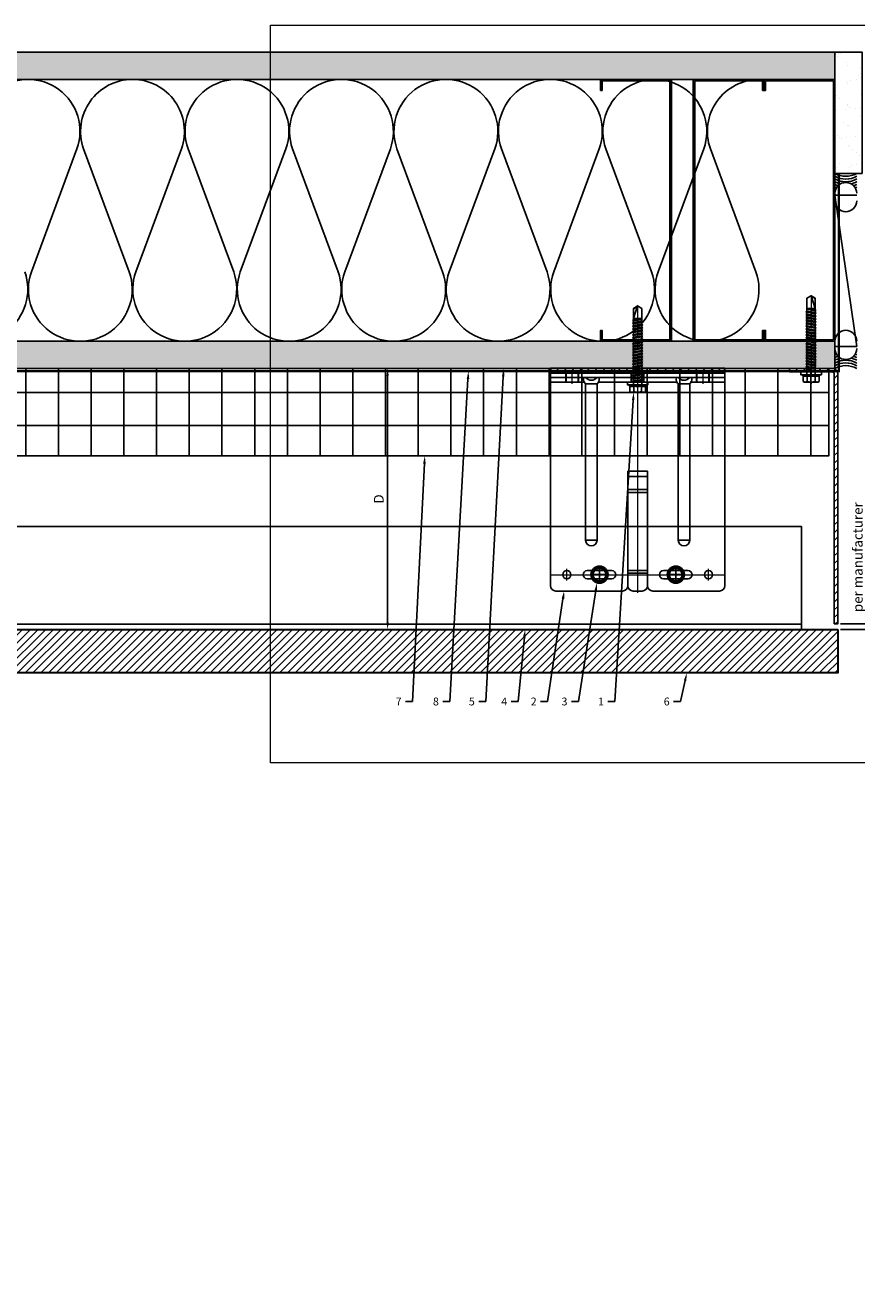
# Model space of a CAD drawing. Units: inches. Extents: x -53 to 272, y -208 to 289.
# Drawn here: x 19 to 38, y -26 to 3 of the extents above; entities that cross this region are included whole.
import ezdxf
from ezdxf import colors
from ezdxf.entities.mleader import LeaderData, LeaderLine
from ezdxf.math import Vec2, Vec3

# ---------------------------------------------------------------- set-up
doc = ezdxf.new("R2010")
doc.units = ezdxf.units.IN
doc.header["$MEASUREMENT"] = 0
doc.linetypes.add('MITTE2', pattern=[28.575, 19.05, -3.175, 3.175, -3.175])
doc.layers.get('Defpoints').update_dxf_attribs({"lineweight": 0})
for name, color, linetype, lineweight in [('!74_Alu_Bracket', 155, 'Continuous', 30), ('!74_Alu_Profiles_Layer_1', 7, 'Continuous', 25), ('!74_Fasteners', 252, 'Continuous', 25), ('!74_Panels', 201, 'Continuous', 30), ('!74_Panels_Dimensions', 5, 'Continuous', 25)]:
    doc.layers.add(name, color=color, linetype=linetype, lineweight=lineweight)
for name, color, linetype, lineweight, transparency in [('!74_Alu_Centerlines', 1, 'MITTE2', 13, 0.25), ('!74_Arch_Lines', 7, 'Continuous', 25, 0.55), ('Alu_Centerlines', 1, 'MITTE2', 13, 0.25)]:
    doc.layers.add(name, color=color, linetype=linetype, lineweight=lineweight, transparency=transparency)
doc.layers.add('!74_Viewport', color=54, linetype='Continuous', lineweight=5, plot=False)
doc.styles.add('!74_Dim', font='isocpeur.ttf', dxfattribs={"width": 0.75})
doc.styles.add('!74_Leader', font='isocpeur.ttf', dxfattribs={"width": 0.75})
doc.dimstyles.new('!74_6_Typ.joint+System components', dxfattribs={"dimscale": 2, "dimtxt": 0.1125, "dimasz": 0.082, "dimexe": 0.03, "dimexo": 0.03, "dimgap": 0.045, "dimtad": 1, "dimdec": 4, "dimrnd": 0.0625, "dimzin": 0, "dimlunit": 4, "dimtxsty": '!74_Dim', "dimcen": 0.13, "dimclrd": 256, "dimclre": 256, "dimclrt": 256, "dimazin": 2, "dimtp": 0.25, "dimtm": 0.25, "dimtfac": 1, "dimtdec": 4, "dimtmove": 1, "dimatfit": 2, "dimfxl": 7, "dimtolj": 1, "dimlwd": -1, "dimlwe": -1, "dimarcsym": 0})
pattern_1 = [(37.5, (3744.66345, -2440.03933), (-0.01574834, 0.481705942), [0, -0.38, 0, -0.425, 0, -0.40625]), (7.5, (3744.66345, -2440.03933), (0.44244418, 0.70553652), [0, -0.205, 0, -0.3425, 0, -0.13125]), (327.5, (3744.35595, -2440.03933), (0.778535465, 0.001414763), [0, -0.125, 0, -0.45, 0, -0.5875]), (317.5, (3744.35595, -2440.03933), (0.75153165, 0.21941889), [0, -0.0625, 0, -0.295, 0, -0.3375])]

# ---------------------------------------------------------------- blocks, each defined once
blk = doc.blocks.new('*D23')
at = {"layer": '!74_Panels_Dimensions', "transparency": 16777216}
blk.add_line((27.731, -10.723), (27.731, -5.073), dxfattribs=at)
for points in [[(27.703, -5.073), (27.758, -5.073), (27.731, -4.909)], [(27.703, -10.723), (27.758, -10.723), (27.731, -10.887)]]:
    blk.add_solid(points, dxfattribs=at)
at = {"layer": 'Defpoints', "color": 0, "transparency": 16777216}
for p in [(27.731, -4.909), (27.731, -4.909), (27.731, -10.887)]:
    blk.add_point(p, dxfattribs=at)
at = {"layer": '!74_Panels_Dimensions', "transparency": 16777216, "insert": (27.528, -7.898), "char_height": 0.225, "attachment_point": 5, "rotation": 90, "style": '!74_Dim'}
blk.add_mtext('\\A1;D', dxfattribs=at)
blk = doc.blocks.new('SLS60x46_fv')
at = {"layer": '!74_Alu_Centerlines'}
blk.add_line((-311.23, 107.62), (-311.23, 159.12), dxfattribs=at)
for p, q in [((-315.85, 157.79), (-315.27, 158.12)), ((-315.85, 154.62), (-315.85, 157.79)), ((-315.27, 158.12), (-307.18, 158.12)), ((-313.54, 154.62), (-313.54, 157.79)), ((-308.92, 154.62), (-308.92, 157.79)), ((-308.92, 154.62), (-308.92, 157.59)), ((-306.61, 157.79), (-307.18, 158.12)), ((-306.61, 154.62), (-306.61, 157.79)), ((-306.61, 154.62), (-306.61, 157.59)), ((-316.23, 154.37), (-315.85, 154.62)), ((-316.23, 154.37), (-306.23, 154.37)), ((-316.23, 153.82), (-316.23, 154.37)), ((-316.23, 153.82), (-306.23, 153.82)), ((-314.22, 151.02), (-308.22, 151.87)), ((-313.62, 151.37), (-314.22, 151.02)), ((-314.22, 151.02), (-313.62, 150.67)), ((-314.22, 149.33), (-308.22, 150.17)), ((-313.62, 149.67), (-314.22, 149.33)), ((-314.22, 149.33), (-313.62, 148.98)), ((-314.22, 147.63), (-308.22, 148.48)), ((-313.62, 147.98), (-314.22, 147.63)), ((-314.22, 147.63), (-313.62, 147.29)), ((-313.62, 151.37), (-313.62, 153.82)), ((-313.62, 151.37), (-308.82, 152.21)), ((-313.62, 150.67), (-308.82, 151.52)), ((-313.62, 149.67), (-313.62, 150.67)), ((-313.62, 149.67), (-308.82, 150.52)), ((-313.62, 148.98), (-308.82, 149.83)), ((-313.62, 147.98), (-313.62, 148.98)), ((-313.62, 147.98), (-308.82, 148.83)), ((-313.62, 147.29), (-308.82, 148.13)), ((-308.82, 152.21), (-308.82, 153.82)), ((-308.82, 152.21), (-308.22, 151.87)), ((-308.22, 151.87), (-308.82, 151.52)), ((-308.82, 150.52), (-308.82, 151.52)), ((-308.82, 150.52), (-308.22, 150.17)), ((-308.22, 150.17), (-308.82, 149.83)), ((-308.82, 148.83), (-308.82, 149.83)), ((-308.82, 148.83), (-308.22, 148.48)), ((-308.22, 148.48), (-308.82, 148.13)), ((-308.82, 147.13), (-308.82, 148.13)), ((-306.23, 154.37), (-306.61, 154.62)), ((-306.23, 153.82), (-306.23, 154.37)), ((-314.22, 145.94), (-308.22, 146.79)), ((-313.62, 146.29), (-314.22, 145.94)), ((-314.22, 145.94), (-313.62, 145.59)), ((-314.22, 144.25), (-308.22, 145.09)), ((-313.62, 144.59), (-314.22, 144.25)), ((-314.22, 144.25), (-313.62, 143.9)), ((-314.22, 142.56), (-308.22, 143.4)), ((-313.62, 142.9), (-314.22, 142.56)), ((-314.22, 142.56), (-313.62, 142.21)), ((-314.22, 140.86), (-308.22, 141.71)), ((-313.62, 141.21), (-314.22, 140.86)), ((-314.22, 140.86), (-313.62, 140.52)), ((-314.22, 139.17), (-308.22, 140.02)), ((-313.62, 146.29), (-313.62, 147.29)), ((-313.62, 146.29), (-308.82, 147.13)), ((-313.62, 145.59), (-308.82, 146.44)), ((-313.62, 144.59), (-313.62, 145.59)), ((-313.62, 144.59), (-308.82, 145.44)), ((-313.62, 143.9), (-308.82, 144.75)), ((-313.62, 142.9), (-313.62, 143.9)), ((-313.62, 142.9), (-308.82, 143.75)), ((-313.62, 142.21), (-308.82, 143.06)), ((-313.62, 141.21), (-313.62, 142.21)), ((-313.62, 141.21), (-308.82, 142.06)), ((-313.62, 140.52), (-308.82, 141.36)), ((-313.62, 139.52), (-313.62, 140.52)), ((-313.62, 139.52), (-308.82, 140.36)), ((-308.82, 147.13), (-308.22, 146.79)), ((-308.22, 146.79), (-308.82, 146.44)), ((-308.82, 145.44), (-308.82, 146.44)), ((-308.82, 145.44), (-308.22, 145.09)), ((-308.22, 145.09), (-308.82, 144.75)), ((-308.82, 143.75), (-308.82, 144.75)), ((-308.82, 143.75), (-308.22, 143.4)), ((-308.22, 143.4), (-308.82, 143.06)), ((-308.82, 142.06), (-308.82, 143.06)), ((-308.82, 142.06), (-308.22, 141.71)), ((-308.22, 141.71), (-308.82, 141.36)), ((-308.82, 140.36), (-308.82, 141.36)), ((-308.82, 140.36), (-308.22, 140.02)), ((-308.22, 140.02), (-308.82, 139.67)), ((-313.62, 139.52), (-314.22, 139.17)), ((-314.22, 139.17), (-313.62, 138.82)), ((-314.22, 137.48), (-308.22, 138.32)), ((-314.22, 137.48), (-313.62, 137.82)), ((-313.62, 137.13), (-314.22, 137.48)), ((-314.22, 135.78), (-308.22, 136.63)), ((-313.62, 136.13), (-314.22, 135.78)), ((-314.22, 135.78), (-313.62, 135.44)), ((-314.22, 134.09), (-308.22, 134.94)), ((-314.22, 134.09), (-313.62, 134.44)), ((-313.62, 133.75), (-314.22, 134.09)), ((-314.22, 132.4), (-308.22, 133.25)), ((-313.62, 132.75), (-314.22, 132.4)), ((-313.62, 138.82), (-308.82, 139.67)), ((-313.62, 137.82), (-313.62, 138.82)), ((-313.62, 137.82), (-308.82, 138.67)), ((-313.62, 137.13), (-308.82, 137.98)), ((-313.62, 137.13), (-313.62, 136.13)), ((-313.62, 136.13), (-308.82, 136.98)), ((-313.62, 135.44), (-308.82, 136.28)), ((-313.62, 134.44), (-313.62, 135.44)), ((-313.62, 134.44), (-308.82, 135.28)), ((-313.62, 133.75), (-308.82, 134.59)), ((-313.62, 132.75), (-313.62, 133.75)), ((-313.62, 132.75), (-308.82, 133.59)), ((-313.62, 132.05), (-308.82, 132.9)), ((-308.82, 138.67), (-308.82, 139.67)), ((-308.22, 138.32), (-308.82, 138.67)), ((-308.82, 137.98), (-308.22, 138.32)), ((-308.82, 136.98), (-308.82, 137.98)), ((-308.82, 136.98), (-308.22, 136.63)), ((-308.22, 136.63), (-308.82, 136.28)), ((-308.82, 135.28), (-308.82, 136.28)), ((-308.22, 134.94), (-308.82, 135.28)), ((-308.82, 134.59), (-308.22, 134.94)), ((-308.82, 133.59), (-308.82, 134.59)), ((-308.82, 133.59), (-308.22, 133.25)), ((-308.22, 133.25), (-308.82, 132.9)), ((-308.82, 131.9), (-308.82, 132.9)), ((-314.22, 132.4), (-313.62, 132.05)), ((-314.22, 130.71), (-308.22, 131.55)), ((-314.22, 130.71), (-313.62, 131.05)), ((-313.62, 130.36), (-314.22, 130.71)), ((-314.22, 129.01), (-308.22, 129.86)), ((-313.62, 129.36), (-314.22, 129.01)), ((-314.22, 129.01), (-313.62, 128.67)), ((-314.22, 127.32), (-308.22, 128.17)), ((-314.22, 127.32), (-313.62, 127.67)), ((-313.62, 126.97), (-314.22, 127.32)), ((-314.22, 125.63), (-308.22, 126.47)), ((-313.62, 125.97), (-314.22, 125.63)), ((-314.22, 125.63), (-313.62, 125.28)), ((-313.62, 131.05), (-313.62, 132.05)), ((-313.62, 131.05), (-308.82, 131.9)), ((-313.62, 130.36), (-308.82, 131.21)), ((-313.62, 129.36), (-313.62, 130.36)), ((-313.62, 129.36), (-308.82, 130.21)), ((-313.62, 128.67), (-308.82, 129.51)), ((-313.62, 127.67), (-313.62, 128.67)), ((-313.62, 127.67), (-308.82, 128.51)), ((-313.62, 126.97), (-308.82, 127.82)), ((-313.62, 126.97), (-313.62, 125.97)), ((-313.62, 125.97), (-308.82, 126.82)), ((-313.62, 125.28), (-308.82, 126.13)), ((-313.62, 124.28), (-313.62, 125.28)), ((-308.22, 131.55), (-308.82, 131.9)), ((-308.82, 131.21), (-308.22, 131.55)), ((-308.82, 130.21), (-308.82, 131.21)), ((-308.82, 130.21), (-308.22, 129.86)), ((-308.22, 129.86), (-308.82, 129.51)), ((-308.82, 128.51), (-308.82, 129.51)), ((-308.22, 128.17), (-308.82, 128.51)), ((-308.82, 127.82), (-308.22, 128.17)), ((-308.82, 126.82), (-308.82, 127.82)), ((-308.82, 126.82), (-308.22, 126.47)), ((-308.22, 126.47), (-308.82, 126.13)), ((-308.82, 125.13), (-308.82, 126.13)), ((-314.22, 123.93), (-308.22, 124.78)), ((-314.22, 123.93), (-313.62, 124.28)), ((-313.62, 123.59), (-314.22, 123.93)), ((-314.22, 122.24), (-308.22, 123.09)), ((-313.62, 122.59), (-314.22, 122.24)), ((-314.22, 122.24), (-313.62, 121.9)), ((-314.22, 120.55), (-308.22, 121.4)), ((-313.62, 120.9), (-314.22, 120.55)), ((-314.22, 120.55), (-313.62, 120.2)), ((-314.22, 118.86), (-308.22, 119.7)), ((-314.22, 118.86), (-313.62, 119.2)), ((-313.62, 118.51), (-314.22, 118.86)), ((-314.22, 117.16), (-308.22, 118.01)), ((-313.62, 124.28), (-308.82, 125.13)), ((-313.62, 123.59), (-308.82, 124.43)), ((-313.62, 122.59), (-313.62, 123.59)), ((-313.62, 122.59), (-308.82, 123.43)), ((-313.62, 121.9), (-308.82, 122.74)), ((-313.62, 120.9), (-313.62, 121.9)), ((-313.62, 120.9), (-308.82, 121.74)), ((-313.62, 120.2), (-308.82, 121.05)), ((-313.62, 119.2), (-313.62, 120.2)), ((-313.62, 119.2), (-308.82, 120.05)), ((-313.62, 118.51), (-308.82, 119.36)), ((-313.62, 117.51), (-313.62, 118.51)), ((-313.62, 117.51), (-308.82, 118.36)), ((-308.22, 124.78), (-308.82, 125.13)), ((-308.82, 124.43), (-308.22, 124.78)), ((-308.82, 123.43), (-308.82, 124.43)), ((-308.82, 123.43), (-308.22, 123.09)), ((-308.22, 123.09), (-308.82, 122.74)), ((-308.82, 121.74), (-308.82, 122.74)), ((-308.82, 121.74), (-308.22, 121.4)), ((-308.22, 121.4), (-308.82, 121.05)), ((-308.82, 120.05), (-308.82, 121.05)), ((-308.22, 119.7), (-308.82, 120.05)), ((-308.82, 119.36), (-308.22, 119.7)), ((-308.82, 118.36), (-308.82, 119.36)), ((-308.82, 118.36), (-308.22, 118.01)), ((-308.22, 118.01), (-308.82, 117.66)), ((-313.62, 117.51), (-314.22, 117.16)), ((-314.22, 117.16), (-313.62, 116.82)), ((-313.83, 115.63), (-308.22, 116.4)), ((-313.62, 115.75), (-313.83, 115.63)), ((-313.83, 115.63), (-313.62, 115.51)), ((-313.62, 116.82), (-308.82, 117.66)), ((-313.62, 115.75), (-313.62, 116.82)), ((-313.62, 115.75), (-308.82, 116.74)), ((-313.62, 115.51), (-308.82, 116.05)), ((-313.62, 115.2), (-313.62, 115.51)), ((-313.62, 109.31), (-313.62, 115.2)), ((-308.82, 115.2), (-313.62, 115.2)), ((-311.23, 107.82), (-308.82, 115.2)), ((-308.82, 116.74), (-308.82, 117.66)), ((-308.22, 116.4), (-308.82, 116.74)), ((-308.82, 116.05), (-308.22, 116.4)), ((-308.82, 109.31), (-308.82, 116.05)), ((-311.23, 107.82), (-313.62, 109.31)), ((-311.23, 107.82), (-308.82, 109.31)), ((-311.11, 108.14), (-308.82, 109.55))]:
    blk.add_line(p, q)
blk.add_lwpolyline([(-305.23, 152.22), (-317.23, 152.22), (-317.23, 153.82), (-305.23, 153.82)], close=True)
for centre, radius, start, end in [((-314.69, 155.92), 2.2, 58.28818, 121.71182), ((-314.69, 149.72), 5.03, 76.72281, 103.27719), ((-311.23, 149.86), 8.25, 73.74959, 106.25041), ((-311.23, 139.46), 15.33, 81.33527, 98.66473), ((-307.76, 155.92), 2.2, 58.28818, 121.71182), ((-307.76, 149.72), 5.03, 76.72281, 103.27719)]:
    blk.add_arc(centre, radius, start, end)
blk = doc.blocks.new('C Studs-Section - 6_-V30-Detail 106')
blk.add_lwpolyline([(-807.598, 418.721), (-809.16, 418.721, 0.414214), (-809.191, 418.69), (-809.191, 418.471), (-809.156, 418.471), (-809.156, 418.686), (-807.601, 418.686), (-807.601, 412.756), (-809.156, 412.756), (-809.156, 412.971), (-809.191, 412.971), (-809.191, 412.752, 0.414214), (-809.16, 412.721), (-807.598, 412.721, 0.414214), (-807.566, 412.752), (-807.566, 418.69, 0.414214)], format="xyb", close=True)
blk = doc.blocks.new('*U39')
at = {"layer": '!74_Alu_Profiles_Layer_1'}
for p, q in [((-32.489, 2.36), (-6.646, 2.36)), ((-32.489, 2.36), (-32.489, 0)), ((-6.646, 2.36), (-6.646, 0)), ((-32.489, 0), (-6.646, 0))]:
    blk.add_line(p, q, dxfattribs=at)
at = {"layer": '!74_Alu_Profiles_Layer_1', "linetype": 'Continuous'}
blk.add_line((-32.489, 0.12), (-6.646, 0.12), dxfattribs=at)
blk = doc.blocks.new('SLS48x16_DIN7976_tv')
at = {"layer": '!74_Alu_Centerlines'}
for p, q in [((-5, 0), (5, 0)), ((0, 5), (0, -5))]:
    blk.add_line(p, q, dxfattribs=at)
blk.add_lwpolyline([(-2.31, 4), (-4.62, 0), (-2.31, -4), (2.31, -4), (4.62, 0), (2.31, 4)], close=True)
for radius in [5, 4, 3.7]:
    blk.add_circle((0, 0), radius)
blk = doc.blocks.new('*U124')
at = {"lineweight": 5, "transparency": 33554534}
h = blk.add_hatch(dxfattribs=at)
h.set_pattern_fill('ANSI31', color=256)
h.set_pattern_definition([(45, (0, 13.45386), (-0.08838835, 0.08838835), [])])
h.paths.add_polyline_path([(1, 20.669), (0, 20.669), (0, -7.216), (1, -7.216)])
blk.add_lwpolyline([(1, 20.669), (0, 20.669), (0, -7.216), (1, -7.216)], close=True)
blk = doc.blocks.new('*U153')
at = {"lineweight": 5, "true_color": 0x009425, "transparency": 33554534}
h = blk.add_hatch(dxfattribs=at)
h.set_pattern_fill('ANSI31', color=104)
h.paths.add_polyline_path([(0, 2), (-0.1, 2), (-0.1, -2), (0, -2)])
at = {"lineweight": 25}
for p, q in [((-5.1, 1.875), (-5.1, 0.35)), ((-0.1, 2), (-4.975, 2)), ((-0.311, 2), (-0.311, 1.223)), ((-0.205, -2), (-0.205, 2)), ((-0.1, -2), (-0.1, 2)), ((-3.933, 0.931), (-3.933, 1.193)), ((-0.352, 1.193), (-3.933, 1.193)), ((-3.933, 0.931), (-0.352, 0.931)), ((-0.311, 0.901), (-0.311, -0.901)), ((-5.1, -0.1), (-5.1, 0.1)), ((-2.35, 0.225), (-4.978, 0.225)), ((-2.35, -0.225), (-2.35, 0.225)), ((-2.35, -0.225), (-4.978, -0.225)), ((-5.1, -0.35), (-5.1, -1.875)), ((-3.933, -1.193), (-3.933, -0.931)), ((-0.352, -0.931), (-3.933, -0.931)), ((-3.933, -1.193), (-0.352, -1.193)), ((-0.311, -1.223), (-0.311, -2)), ((-0.1, -2), (-4.975, -2))]:
    blk.add_line(p, q, dxfattribs=at)
at = {"color": 253}
for p, q in [((-0.311, 1.641), (-0.1, 1.641)), ((-0.311, 1.359), (-0.1, 1.359)), ((-0.311, 0.141), (-0.1, 0.141)), ((-0.311, -0.141), (-0.1, -0.141)), ((-0.311, -1.359), (-0.1, -1.359)), ((-0.311, -1.641), (-0.1, -1.641))]:
    blk.add_line(p, q, dxfattribs=at)
at = {"color": 253, "lineweight": 25}
for p, q in [((-4.818, 1.156), (-4.818, 0.594)), ((-4.631, 0.594), (-4.631, 1.156)), ((-4.691, -0.225), (-4.691, 0.225)), ((-4.633, -0.225), (-4.633, 0.225)), ((-2.839, -0.225), (-2.839, 0.225)), ((-2.77, -0.225), (-2.77, 0.225)), ((-2.478, -0.225), (-2.478, 0.225)), ((-4.818, -0.594), (-4.818, -1.156)), ((-4.631, -1.156), (-4.631, -0.594))]:
    blk.add_line(p, q, dxfattribs=at)
at = {"color": 104, "true_color": 0x009425}
blk.add_lwpolyline([(0, 2), (-0.1, 2), (-0.1, -2), (0, -2)], close=True, dxfattribs=at)
at = {"color": 253, "lineweight": 25}
for centre in [(-4.725, 1.625), (-4.725, -1.625)]:
    blk.add_circle(centre, 0.094, dxfattribs=at)
at = {"lineweight": 25}
for centre, radius, start, end in [((-4.975, 1.875), 0.125, 90, 180), ((-3.933, 1.062), 0.131, 90, 270), ((-0.1, 1.062), 0.168, 128.8193, 231.1807), ((-4.975, 0.35), 0.125, 180, 270), ((-4.977, 0.102), 0.123, 90.7756, 180.7551), ((-4.977, -0.102), 0.123, 179.2449, 269.2244), ((-4.975, -0.35), 0.125, 90, 180), ((-3.933, -1.062), 0.131, 90, 270), ((-0.1, -1.062), 0.168, 128.8193, 231.1807), ((-4.975, -1.875), 0.125, 180, 270)]:
    blk.add_arc(centre, radius, start, end, dxfattribs=at)
at = {"color": 253, "lineweight": 25}
for centre, start, end in [((-4.725, 1.156), 0, 180), ((-4.725, 0.594), 180, 0), ((-4.725, -0.594), 0, 180), ((-4.725, -1.156), 180, 0)]:
    blk.add_arc(centre, 0.0938, start, end, dxfattribs=at)
at = {"lineweight": 25}
for centre, start_param, end_param in [((-0.118, 1.062), 2.274091, 2.474758), ((-0.118, 1.062), 3.808427, 4.009094), ((-0.118, -1.062), 2.274091, 2.474758), ((-0.118, -1.062), 3.808427, 4.009094)]:
    blk.add_ellipse(centre, major_axis=(0.298, 0), ratio=0.707107, start_param=start_param, end_param=end_param, dxfattribs=at)
for points, knots in [([(-0.352, 1.193), (-0.351, 1.185), (-0.351, 1.176), (-0.351, 1.156), (-0.352, 1.146), (-0.353, 1.123), (-0.353, 1.111), (-0.354, 1.087), (-0.354, 1.074), (-0.354, 1.049), (-0.354, 1.037), (-0.353, 1.013), (-0.353, 1.001), (-0.352, 0.984), (-0.352, 0.978), (-0.352, 0.968), (-0.351, 0.963), (-0.351, 0.948), (-0.351, 0.939), (-0.352, 0.931)], [0, 0, 0, 0, 0.125, 0.125, 0.25, 0.25, 0.375, 0.375, 0.5, 0.5, 0.625, 0.625, 0.75, 0.75, 0.8125, 0.8125, 0.875, 0.875, 1, 1, 1, 1]), ([(-0.311, 1.223), (-0.305, 1.227), (-0.298, 1.23), (-0.285, 1.235), (-0.278, 1.238), (-0.265, 1.241), (-0.259, 1.243), (-0.247, 1.244), (-0.241, 1.245), (-0.231, 1.245), (-0.226, 1.244), (-0.218, 1.243), (-0.215, 1.241), (-0.21, 1.238), (-0.208, 1.235), (-0.206, 1.23), (-0.205, 1.227), (-0.205, 1.223)], [0, 0, 0, 0, 0.125, 0.125, 0.25, 0.25, 0.375, 0.375, 0.5, 0.5, 0.625, 0.625, 0.75, 0.75, 0.875, 0.875, 1, 1, 1, 1]), ([(-0.205, 0.901), (-0.205, 0.897), (-0.206, 0.894), (-0.208, 0.889), (-0.21, 0.886), (-0.215, 0.883), (-0.218, 0.881), (-0.226, 0.88), (-0.231, 0.879), (-0.241, 0.879), (-0.247, 0.88), (-0.259, 0.881), (-0.265, 0.883), (-0.278, 0.886), (-0.285, 0.889), (-0.298, 0.894), (-0.305, 0.897), (-0.311, 0.901)], [0, 0, 0, 0, 0.125, 0.125, 0.25, 0.25, 0.375, 0.375, 0.5, 0.5, 0.625, 0.625, 0.75, 0.75, 0.875, 0.875, 1, 1, 1, 1]), ([(-0.352, -0.931), (-0.351, -0.939), (-0.351, -0.948), (-0.351, -0.968), (-0.352, -0.978), (-0.353, -1.001), (-0.353, -1.013), (-0.354, -1.037), (-0.354, -1.05), (-0.354, -1.075), (-0.354, -1.087), (-0.353, -1.111), (-0.353, -1.123), (-0.352, -1.14), (-0.352, -1.146), (-0.352, -1.156), (-0.351, -1.161), (-0.351, -1.176), (-0.351, -1.185), (-0.352, -1.193)], [0, 0, 0, 0, 0.125, 0.125, 0.25, 0.25, 0.375, 0.375, 0.5, 0.5, 0.625, 0.625, 0.75, 0.75, 0.8125, 0.8125, 0.875, 0.875, 1, 1, 1, 1]), ([(-0.311, -0.901), (-0.305, -0.897), (-0.298, -0.894), (-0.285, -0.889), (-0.278, -0.886), (-0.265, -0.883), (-0.259, -0.881), (-0.247, -0.88), (-0.241, -0.879), (-0.231, -0.879), (-0.226, -0.88), (-0.218, -0.881), (-0.215, -0.883), (-0.21, -0.886), (-0.208, -0.889), (-0.206, -0.894), (-0.205, -0.897), (-0.205, -0.901)], [0, 0, 0, 0, 0.125, 0.125, 0.25, 0.25, 0.375, 0.375, 0.5, 0.5, 0.625, 0.625, 0.75, 0.75, 0.875, 0.875, 1, 1, 1, 1]), ([(-0.205, -1.223), (-0.205, -1.227), (-0.206, -1.23), (-0.208, -1.235), (-0.21, -1.238), (-0.215, -1.241), (-0.218, -1.243), (-0.226, -1.244), (-0.231, -1.245), (-0.241, -1.245), (-0.247, -1.244), (-0.259, -1.243), (-0.265, -1.241), (-0.278, -1.238), (-0.285, -1.235), (-0.298, -1.23), (-0.305, -1.227), (-0.311, -1.223)], [0, 0, 0, 0, 0.125, 0.125, 0.25, 0.25, 0.375, 0.375, 0.5, 0.5, 0.625, 0.625, 0.75, 0.75, 0.875, 0.875, 1, 1, 1, 1])]:
    blk.add_open_spline(points, degree=3, knots=knots, dxfattribs=at)
at = {"layer": 'Alu_Centerlines'}
for p, q in [((-4.725, 2), (-4.725, -2)), ((-4.858, 1.625), (-4.591, 1.625)), ((-0.35, 1.5), (-0.061, 1.5)), ((-4.858, 0.875), (-4.591, 0.875)), ((-0.061, 0), (-5.139, 0)), ((-4.858, -0.875), (-4.591, -0.875)), ((-4.858, -1.625), (-4.591, -1.625)), ((-0.35, -1.5), (-0.061, -1.5))]:
    blk.add_line(p, q, dxfattribs=at)
blk = doc.blocks.new('*D114')
at = {"layer": '!74_Panels_Dimensions', "transparency": 16777216}
for p, q in [((39.124, -10.6), (39.124, -8.257)), ((38.113, -10.764), (39.184, -10.764)), ((38.113, -10.889), (39.184, -10.889)), ((39.124, -10.889), (39.124, -10.764)), ((39.124, -11.053), (39.124, -11.217))]:
    blk.add_line(p, q, dxfattribs=at)
for points in [[(39.096, -10.6), (39.151, -10.6), (39.124, -10.764)], [(39.096, -11.053), (39.151, -11.053), (39.124, -10.889)]]:
    blk.add_solid(points, dxfattribs=at)
at = {"layer": 'Defpoints', "color": 0, "transparency": 16777216}
for p in [(38.053, -10.764), (38.053, -10.889), (39.124, -10.764)]:
    blk.add_point(p, dxfattribs=at)
at = {"layer": '!74_Panels_Dimensions', "transparency": 16777216, "insert": (38.7, -9.233), "char_height": 0.225, "width": 2.85675, "attachment_point": 5, "rotation": 90, "style": '!74_Dim'}
blk.add_mtext('\\A1;per manufacturer requirements', dxfattribs=at)

msp = doc.modelspace()

# ---------------------------------------------------------------- hatches: boundary and pattern name
at = {"layer": '!74_Arch_Lines'}
h = msp.add_hatch(dxfattribs=at)
h.set_pattern_fill('AR-SAND', color=256, scale=0.25, style=0)
h.set_pattern_definition(pattern_1)
h.paths.add_polyline_path([(-4.56036, 2.34144), (-4.56036, 1.71644), (37.98824, 1.71644), (37.98824, 2.34144)])
h = msp.add_hatch(dxfattribs=at)
h.set_pattern_fill('AR-SAND', color=256, scale=0.25, style=0)
h.set_pattern_definition([(37.5, (-768.00875, -73.39587), (-0.01574834, 0.48170594), [0, -0.38, 0, -0.425, 0, -0.40625]), (7.5, (-768.00875, -73.39587), (0.4424442, 0.7055365), [0, -0.205, 0, -0.3425, 0, -0.13125]), (327.5, (-768.31625, -73.39587), (0.77853547, 0.00141476), [0, -0.125, 0, -0.45, 0, -0.5875]), (317.5, (-768.31625, -73.39587), (0.75153165, 0.2194189), [0, -0.0625, 0, -0.295, 0, -0.3375])])
h.paths.add_polyline_path([(37.98824, 2.34144), (38.61324, 2.34144), (38.61324, -0.43856), (37.98824, -0.43856)])
h = msp.add_hatch(dxfattribs=at)
h.set_pattern_fill('AR-SAND', color=256, scale=0.25, style=0)
h.set_pattern_definition(pattern_1)
h.paths.add_polyline_path([(2.06464, -4.28356), (2.06464, -4.90856), (37.98824, -4.90856), (37.98824, -4.28356)])
at = {"layer": '!74_Arch_Lines', "transparency": 33554483}
h = msp.add_hatch(dxfattribs=at)
h.set_pattern_fill('ANSI37', color=256, scale=6, angle=45, style=0)
h.set_pattern_definition([(90, (-880.5675, -1155.9622), (-0.75, 4e-16), []), (180, (-880.5675, -1155.9622), (-4e-16, -0.75), [])])
h.paths.add_polyline_path([(2.68964, -4.90856), (2.68964, -6.90856), (37.85119, -6.90856), (37.85119, -4.90856)])
at = {"layer": '!74_Arch_Lines'}
h = msp.add_hatch(dxfattribs=at)
h.set_pattern_fill('ANSI31', color=256, scale=0.03937, style=0)
h.set_pattern_definition([(45, (-6.50369, -8.60096), (-0.08838835, 0.08838835), [])])
h.paths.add_polyline_path([(37.36748, -4.90856), (36.95064, -4.90856), (36.95064, -4.9873), (37.36748, -4.9873)])
edge = h.paths.add_edge_path()
edge.add_line((37.93441, -4.90856), (37.55646, -4.90856))
edge.add_line((37.55646, -4.90856), (37.55646, -4.9873))
edge.add_line((37.55646, -4.9873), (37.65882, -4.9873))
edge.add_line((37.65882, -4.9873), (37.93441, -4.9873))
edge.add_arc((37.93441, -5.02667), 0.03937, 0, 90, ccw=False)
edge.add_line((37.97378, -5.02667), (37.97378, -10.76397))
edge.add_line((37.97378, -10.76397), (38.05252, -10.76397))
edge.add_line((38.05252, -10.76397), (38.05252, -5.02667))
edge.add_arc((37.93441, -5.02667), 0.11811, 0, 90)

# ---------------------------------------------------------------- linework, layer by layer
at = {"layer": '!74_Alu_Profiles_Layer_1'}
msp.add_line((37.98824, -0.89343), (37.98824, -1.06752), dxfattribs=at)
at = {"layer": '!74_Arch_Lines'}
for p, q in [((37.98824, 2.34144), (-4.56036, 2.34144)), ((37.98824, -4.90856), (37.98824, 2.34144)), ((-4.56036, 1.71644), (37.98824, 1.71644)), ((37.98824, 1.67043), (37.98824, -0.43856)), ((38.61324, -0.43856), (37.98824, -0.43856)), ((37.98824, -0.93924), (38.48824, -0.93924)), ((37.98824, -4.40788), (37.98824, -0.93924)), ((37.98824, -0.93924), (38.48824, -4.40788)), ((38.48824, -4.40788), (37.98824, -0.93924)), ((2.06464, -4.28356), (37.98824, -4.28356)), ((19.43372, -4.28356), (28.87213, -4.28356)), ((37.98824, -4.45368), (37.98824, -4.27959)), ((37.98824, -4.27959), (37.98824, -4.90856)), ((38.48824, -4.40788), (37.98824, -4.40788)), ((2.06464, -4.90856), (37.98824, -4.90856))]:
    msp.add_line(p, q, dxfattribs=at)
msp.add_lwpolyline([(37.98824, 2.34144), (38.61324, 2.34144), (38.61324, -0.43856), (37.98824, -0.43856)], close=True, dxfattribs=at)
for points in [[(18.3636, 0.12647, -1.41711273), (20.60761, 0.12647), (19.56136, -2.69355, 1.41711273), (21.80538, -2.69355), (20.75913, 0.12647, -0.51825007), (21.88113, 1.71648, -0.51825007)], [(21.88113, 1.71648, -0.51825007), (23.00314, 0.12647), (21.95689, -2.69355, 1.41711273), (24.20091, -2.69355), (23.15466, 0.12647, -1.41711273), (25.39867, 0.12647), (24.35242, -2.69355, 1.41711273), (26.59644, -2.69355), (25.55019, 0.12647, -1.41711273), (27.7942, 0.12647), (26.74795, -2.69355, 1.41711273), (28.99197, -2.69355), (27.94572, 0.12647, -1.41711273), (30.18973, 0.12647), (29.14349, -2.69355, 1.41711273), (31.3875, -2.69355), (30.34125, 0.12647, -1.41711273), (32.58526, 0.12647), (31.53902, -2.69355, 1.41711273), (33.78303, -2.69355), (32.73678, 0.12647, -1.41711273), (34.98079, 0.12647), (33.93455, -2.69355, 1.41711273), (36.17856, -2.69355), (35.13231, 0.12647, -0.51825007), (36.25432, 1.71648, -0.51825007)], [(17.16583, -2.69355, 1.41711273), (19.40985, -2.69355)]]:
    msp.add_lwpolyline(points, format="xyb", dxfattribs=at)
at = {"layer": '!74_Arch_Lines', "const_width": 0.05}
msp.add_lwpolyline([(38.07901, -0.43856), (38.07901, -4.97106), (2.75214, -4.97106), (2.75214, -48.06702), (-53.27697, -48.06702)], dxfattribs=at)
at = {"layer": '!74_Arch_Lines', "transparency": 33554483}
msp.add_lwpolyline([(37.85119, -4.90856), (37.85119, -6.90856), (2.68964, -6.90856), (2.68964, -4.90856)], close=True, dxfattribs=at)
at = {"layer": '!74_Arch_Lines'}
msp.add_lwpolyline([(37.97378, -10.76397), (37.97378, -5.02667, 0.41421356), (37.93441, -4.9873), (36.95064, -4.9873), (36.95064, -4.90856), (37.93441, -4.90856, -0.41421356), (38.05252, -5.02667), (38.05252, -10.76397)], format="xyb", close=True, dxfattribs=at)
for centre, radius, start, end in [((38.23824, 0.00594), 0.50998, 240.645424, 299.354576), ((38.23824, -0.05656), 0.50998, 240.645424, 299.354576), ((38.23824, -0.11906), 0.50998, 240.645424, 299.354576), ((38.23824, -0.18156), 0.50998, 240.645424, 256.111112), ((38.23624, -0.89343), 0.248, 89.537932, 180), ((38.23824, -0.24406), 0.50998, 240.645424, 249.292004), ((38.23824, -0.30656), 0.50998, 240.645424, 244.916636), ((38.24024, -0.89343), 0.248, 0, 90.462068), ((38.23824, -0.18156), 0.50998, 283.888888, 299.354576), ((38.23824, -0.24406), 0.50998, 290.707996, 299.354576), ((38.23824, -0.30656), 0.50998, 295.083364, 299.354576), ((38.23624, -1.06752), 0.248, 180, 270.462068), ((38.24024, -1.06752), 0.248, 269.537932, 0), ((38.23624, -4.27959), 0.248, 89.537932, 180), ((38.24024, -4.27959), 0.248, 0, 90.462068), ((38.23624, -4.45368), 0.248, 180, 270.462068), ((38.23824, -5.04056), 0.50998, 115.083364, 119.354576), ((38.23824, -5.10306), 0.50998, 110.707996, 119.354576), ((38.24024, -4.45368), 0.248, 269.537932, 0), ((38.23824, -5.10306), 0.50998, 60.645424, 69.292004), ((38.23824, -5.04056), 0.50998, 60.645424, 64.916636), ((38.23824, -5.16556), 0.50998, 103.888888, 119.354576), ((38.23824, -5.22806), 0.50998, 60.645424, 119.354576), ((38.23824, -5.29056), 0.50998, 60.645424, 119.354576), ((38.23824, -5.35306), 0.50998, 60.645424, 119.354576), ((38.23824, -5.16556), 0.50998, 60.645424, 76.111112)]:
    msp.add_arc(centre, radius, start, end, dxfattribs=at)
at = {"layer": '!74_Viewport'}
msp.add_lwpolyline([(25.04488, 2.95693), (42.59437, 2.95693), (42.59437, -13.94657), (25.04488, -13.94657)], close=True, dxfattribs=at)

# ---------------------------------------------------------------- block references
at = {"layer": '!74_Alu_Bracket', "rotation": 90}
msp.add_blockref('*U153', (33.46483, -4.90856), dxfattribs=at)
at = {"layer": '!74_Alu_Profiles_Layer_1', "xscale": -1}
msp.add_blockref('*U39', (4.73675, -10.88651), dxfattribs=at)
at = {"layer": '!74_Arch_Lines'}
for p in [(841.80554, -417.0048), (845.55449, -417.0048)]:
    msp.add_blockref('C Studs-Section - 6_-V30-Detail 106', p, dxfattribs=at)
at = {"layer": '!74_Arch_Lines', "xscale": -1}
msp.add_blockref('C Studs-Section - 6_-V30-Detail 106', (-772.82801, -417.0048), dxfattribs=at)
at = {"layer": '!74_Fasteners', "yscale": 0.03937, "zscale": 0.03937, "rotation": 180}
for p, xscale in [((21.21185, 0.7732), 0.03937), ((49.6955, 1.00546), -0.03937)]:
    msp.add_blockref('SLS60x46_fv', p, dxfattribs=dict(at, xscale=xscale))
at = {"layer": '!74_Fasteners', "xscale": -0.03937, "yscale": 0.03937, "zscale": 0.03937}
for p in [(32.58983, -9.63306), (34.33983, -9.63306)]:
    msp.add_blockref('SLS48x16_DIN7976_tv', p, dxfattribs=at)
at = {"layer": '!74_Panels', "xscale": -1, "rotation": 270}
msp.add_blockref('*U124', (17.38313, -11.88651), dxfattribs=at)

# ---------------------------------------------------------------- dimensions: what is measured, and where the dimension line sits
at = {"layer": '!74_Panels_Dimensions'}
dim = msp.add_linear_dim(base=(27.73078, -4.90856), p1=(27.73078, -10.88651), p2=(27.73078, -4.90856), angle=90, text='D', dimstyle='!74_6_Typ.joint+System components', dxfattribs=at)
dim.commit()
dim.dimension.update_dxf_attribs({"geometry": '*D23', "text_midpoint": (27.52828, -7.89753)})
dim = msp.add_linear_dim(base=(39.12363, -10.76397), p1=(38.05252, -10.88897), p2=(38.05252, -10.76397), angle=90, text='per manufacturer requirements', dimstyle='!74_6_Typ.joint+System components', override={"dimtmove": 0}, dxfattribs=at)
dim.commit()
dim.dimension.update_dxf_attribs({"geometry": '*D114', "text_midpoint": (39.12363, -9.2331), "dimtype": 160})

# ---------------------------------------------------------------- leaders
ml = msp.add_multileader_mtext('Standard', dxfattribs=at)
ml.set_content('5', color=256, style='!74_Leader')
ml.set_leader_properties(color=256, linetype='ByLayer', lineweight=-1)
ml.build(insert=Vec2(0, 0))
ml.multileader.update_dxf_attribs({"has_text_frame": 1, "dogleg_length": 0.08, "arrow_head_size": 0.18, "scale": 2})
ctx = ml.context
ctx.base_point, ctx.scale, ctx.char_height, ctx.arrow_head_size, ctx.landing_gap_size, ctx.plane_origin = Vec3(29.57255, -12.54034), 2, 0.18, 0.18, 0.09, Vec3(26.23044, -8.77985)
ctx.text_align_type = 2
notes = []
notes.append((ctx, [(1, (1, 1, 0), (29.98005, -12.54034), (-1, 0), 0.16, [(0, [(30.39224, -4.90856)], 0, [])])]))
ctx.mtext.insert, ctx.mtext.alignment, ctx.mtext.flow_direction = Vec3(29.73005, -12.45034), 3, 5
ml = msp.add_multileader_mtext('Standard', dxfattribs=at)
ml.set_content('8', color=256, style='!74_Leader')
ml.set_leader_properties(color=256, linetype='ByLayer', lineweight=-1)
ml.build(insert=Vec2(0, 0))
ml.multileader.update_dxf_attribs({"has_text_frame": 1, "dogleg_length": 0.08, "arrow_head_size": 0.18, "scale": 2})
ctx = ml.context
ctx.base_point, ctx.scale, ctx.char_height, ctx.arrow_head_size, ctx.landing_gap_size, ctx.plane_origin = Vec3(28.74878, -12.54034), 2, 0.18, 0.18, 0.09, Vec3(25.40667, -8.77985)
ctx.text_align_type = 2
notes.append((ctx, [(1, (1, 1, 0), (29.15628, -12.54034), (-1, 0), 0.16, [(0, [(29.58416, -4.97106)], 0, [])])]))
ctx.mtext.insert, ctx.mtext.alignment, ctx.mtext.flow_direction = Vec3(28.90628, -12.45034), 3, 5
ml = msp.add_multileader_mtext('Standard', dxfattribs=at)
ml.set_content('1', color=256, style='!74_Leader')
ml.set_leader_properties(color=256, linetype='ByLayer', lineweight=-1)
ml.build(insert=Vec2(0, 0))
ml.multileader.update_dxf_attribs({"has_text_frame": 1, "dogleg_length": 0.08, "arrow_head_size": 0.18, "scale": 2})
ctx = ml.context
ctx.base_point, ctx.scale, ctx.char_height, ctx.arrow_head_size, ctx.landing_gap_size, ctx.plane_origin = Vec3(32.56264, -12.54034), 2, 0.18, 0.18, 0.09, Vec3(29.28537, -8.77985)
ctx.text_align_type = 2
notes.append((ctx, [(1, (1, 1, 0), (32.94314, -12.54034), (-1, 0), 0.16, [(0, [(33.37391, -5.45184)], 0, [])])]))
ctx.mtext.insert, ctx.mtext.alignment, ctx.mtext.flow_direction = Vec3(32.69314, -12.45034), 3, 5
ml = msp.add_multileader_mtext('Standard', dxfattribs=at)
ml.set_content('7', color=256, style='!74_Leader')
ml.set_leader_properties(color=256, linetype='ByLayer', lineweight=-1)
ml.build(insert=Vec2(0, 0))
ml.multileader.update_dxf_attribs({"has_text_frame": 1, "dogleg_length": 0.08, "arrow_head_size": 0.18, "scale": 2})
ctx = ml.context
ctx.base_point, ctx.scale, ctx.char_height, ctx.arrow_head_size, ctx.landing_gap_size, ctx.plane_origin = Vec3(27.8947, -12.54034), 2, 0.18, 0.18, 0.09, Vec3(24.55259, -8.77985)
ctx.text_align_type = 2
notes.append((ctx, [(1, (1, 1, 0), (28.3022, -12.54034), (-1, 0), 0.16, [(0, [(28.58371, -6.90856)], 0, [])])]))
ctx.mtext.insert, ctx.mtext.alignment, ctx.mtext.flow_direction = Vec3(28.0522, -12.45034), 3, 5
ml = msp.add_multileader_mtext('Standard', dxfattribs=at)
ml.set_content('3', color=256, style='!74_Leader')
ml.set_leader_properties(color=256, linetype='ByLayer', lineweight=-1)
ml.build(insert=Vec2(0, 0))
ml.multileader.update_dxf_attribs({"has_text_frame": 1, "dogleg_length": 0.08, "arrow_head_size": 0.18, "scale": 2})
ctx = ml.context
ctx.base_point, ctx.scale, ctx.char_height, ctx.arrow_head_size, ctx.landing_gap_size, ctx.plane_origin = Vec3(31.6981, -12.54034), 2, 0.18, 0.18, 0.09, Vec3(28.56, -8.77985)
ctx.text_align_type = 2
notes.append((ctx, [(1, (1, 1, 0), (32.1056, -12.54034), (-1, 0), 0.16, [(0, [(32.5317, -9.82113)], 0, [])])]))
ctx.mtext.insert, ctx.mtext.alignment, ctx.mtext.flow_direction = Vec3(31.8556, -12.45034), 3, 5
ml = msp.add_multileader_mtext('Standard', dxfattribs=at)
ml.set_content('2', color=256, style='!74_Leader')
ml.set_leader_properties(color=256, linetype='ByLayer', lineweight=-1)
ml.build(insert=Vec2(0, 0))
ml.multileader.update_dxf_attribs({"has_text_frame": 1, "dogleg_length": 0.08, "arrow_head_size": 0.18, "scale": 2})
ctx = ml.context
ctx.base_point, ctx.scale, ctx.char_height, ctx.arrow_head_size, ctx.landing_gap_size, ctx.plane_origin = Vec3(30.99209, -12.54034), 2, 0.18, 0.18, 0.09, Vec3(27.74112, -8.77985)
ctx.text_align_type = 2
notes.append((ctx, [(1, (1, 1, 0), (31.39959, -12.54034), (-1, 0), 0.16, [(0, [(31.77884, -10.00856)], 0, [])])]))
ctx.mtext.insert, ctx.mtext.alignment, ctx.mtext.flow_direction = Vec3(31.14959, -12.45034), 3, 5
ml = msp.add_multileader_mtext('Standard', dxfattribs=at)
ml.set_content('4', color=256, style='!74_Leader')
ml.set_leader_properties(color=256, linetype='ByLayer', lineweight=-1)
ml.build(insert=Vec2(0, 0))
ml.multileader.update_dxf_attribs({"has_text_frame": 1, "dogleg_length": 0.08, "arrow_head_size": 0.18, "scale": 2})
ctx = ml.context
ctx.base_point, ctx.scale, ctx.char_height, ctx.arrow_head_size, ctx.landing_gap_size, ctx.plane_origin = Vec3(30.30228, -12.54034), 2, 0.18, 0.18, 0.09, Vec3(26.97367, -8.77985)
ctx.text_align_type = 2
notes.append((ctx, [(1, (1, 1, 0), (30.72328, -12.54034), (-1, 0), 0.16, [(0, [(30.88373, -10.88651)], 0, [])])]))
ctx.mtext.insert, ctx.mtext.alignment, ctx.mtext.flow_direction = Vec3(30.47328, -12.45034), 3, 5
ml = msp.add_multileader_mtext('Standard', dxfattribs=at)
ml.set_content('6', color=256, style='!74_Leader')
ml.set_leader_properties(color=256, linetype='ByLayer', lineweight=-1)
ml.build(insert=Vec2(0, 0))
ml.multileader.update_dxf_attribs({"has_text_frame": 1, "dogleg_length": 0.08, "arrow_head_size": 0.18, "scale": 2})
ctx = ml.context
ctx.base_point, ctx.scale, ctx.char_height, ctx.arrow_head_size, ctx.landing_gap_size, ctx.plane_origin = Vec3(34.04197, -12.54034), 2, 0.18, 0.18, 0.09, Vec3(30.53373, -8.77985)
ctx.text_align_type = 2
notes.append((ctx, [(1, (1, 1, 0), (34.44947, -12.54034), (-1, 0), 0.16, [(0, [(34.59081, -11.88651)], 0, [])])]))
ctx.mtext.insert, ctx.mtext.width, ctx.mtext.alignment, ctx.mtext.flow_direction = Vec3(34.19947, -12.45034), 0.0224128, 3, 5
for ctx, leaders in notes:
    for number, flags, end, landing, length, lines in leaders:
        leader = LeaderData()
        leader.index, (leader.has_last_leader_line, leader.has_dogleg_vector, leader.attachment_direction) = number, flags
        leader.last_leader_point, leader.dogleg_vector, leader.dogleg_length = Vec3(end), Vec3(landing), length
        for number, points, colour, breaks in lines:
            line = LeaderLine()
            line.index, line.vertices, line.color, line.breaks = number, Vec3.list(points), colors.encode_raw_color(colour), breaks
            leader.lines.append(line)
        ctx.leaders.append(leader)

doc.saveas('drawing.dxf')
